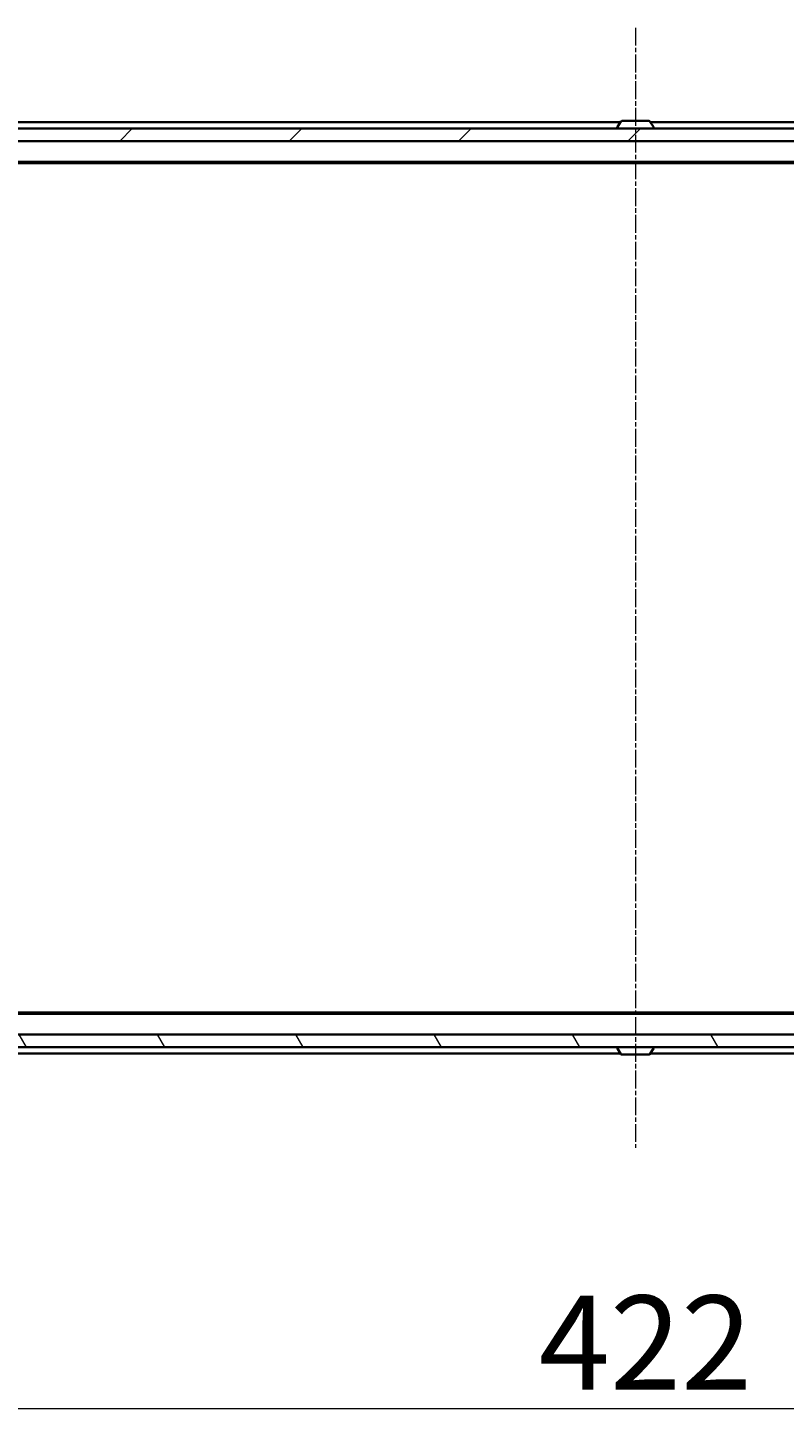
# Model space of a CAD drawing. Units: millimetres. Extents: x 7 to 8073, y 4 to 1690.
# Drawn here: x 1096 to 1216, y 199 to 420 of the extents above; entities that cross this region are included whole.
import ezdxf

# ---------------------------------------------------------------- set-up
doc = ezdxf.new("R2010")
doc.units = ezdxf.units.MM
doc.header["$LTSCALE"] = 0.5
doc.linetypes.add('CHAIN', pattern=[0.3543, 0.2362, -0.0295, 0.0591, -0.0295])
doc.layers.get('Defpoints').update_dxf_attribs({"lineweight": 25})
for name, color, linetype, lineweight in [('Centerline (ISO)', 131, 'Continuous', 18), ('Dimension (ISO)', 7, 'Continuous', 18), ('Hatch (ISO)', 1, 'Continuous', 18), ('Visible (ISO)', 7, 'Continuous', 35)]:
    doc.layers.add(name, color=color, linetype=linetype, lineweight=lineweight)
doc.styles.add('Note Text (TK)', font='MS PGothic.ttf')
doc.dimstyles.new('Default - Method 1b (TK)', dxfattribs={"dimscale": 0.5, "dimtxt": 2.5, "dimasz": 2.5, "dimexe": 1, "dimexo": 1.5, "dimgap": 1, "dimtad": 1, "dimdsep": 46, "dimtxsty": 'Note Text (TK)', "dimblk": 'OPEN', "dimcen": 0.09, "dimdle": 5, "dimclrd": 100, "dimclre": 100, "dimclrt": 7, "dimadec": 1, "dimazin": 1, "dimtfac": 1, "dimtmove": 0, "dimatfit": 3, "dimldrblk": 'OPEN', "dimfxl": 1, "dimtolj": 1, "dimlwd": -1, "dimlwe": -1, "dimarcsym": 0})

# ---------------------------------------------------------------- blocks, each defined once
blk = doc.blocks.new('_Open')
at = {"color": 0, "linetype": 'ByBlock', "lineweight": -2}
for p, q in [((-1, 0.167), (0, 0)), ((-1, -0.167), (0, 0)), ((0, 0), (-1, 0))]:
    blk.add_line(p, q, dxfattribs=at)
blk = doc.blocks.new('*D27')
at = {"layer": 'Defpoints', "color": 0}
for p in [(981.27, 262.49), (1403.27, 262.49), (1403.27, 200.26)]:
    blk.add_point(p, dxfattribs=at)
at = {"layer": 'Dimension (ISO)', "color": 100}
for p, q in [((981.27, 261.74), (981.27, 199.76)), ((1403.27, 261.74), (1403.27, 199.76)), ((988.77, 200.26), (1395.77, 200.26))]:
    blk.add_line(p, q, dxfattribs=at)
at = {"layer": 'Dimension (ISO)', "color": 100, "xscale": 7.5, "yscale": 7.5, "zscale": 7.5, "rotation": 180}
blk.add_blockref('_Open', (981.27, 200.26), dxfattribs=at)
at = {"layer": 'Dimension (ISO)', "color": 100, "xscale": 7.5, "yscale": 7.5, "zscale": 7.5}
blk.add_blockref('_Open', (1403.27, 200.26), dxfattribs=at)
at = {"layer": 'Dimension (ISO)', "color": 7, "insert": (1176.9, 210.73), "char_height": 1.25, "attachment_point": 4, "style": 'Note Text (TK)'}
blk.add_mtext('\\A1;\\fMS PGothic|b0|i0;{\\H14.9400;422}', dxfattribs=at)

msp = doc.modelspace()

# ---------------------------------------------------------------- hatches: boundary and pattern name
at = {"layer": 'Hatch (ISO)'}
h = msp.add_hatch(dxfattribs=at)
h.set_pattern_fill('ANSI31', color=256, scale=152.4, style=0)
h.set_pattern_definition([(45, (125.75, -44), (-13.47038, 13.47038), [])])
h.paths.add_polyline_path([(1401.9664, 401.6882), (1401.9664, 403.6882), (982.5664, 403.6882), (982.5664, 401.6882)])
h = msp.add_hatch(dxfattribs=at)
h.set_pattern_fill('ANSI31', color=256, scale=152.4, angle=75.000175, style=0)
h.set_pattern_definition([(120.0002, (125.75, -44), (-16.49775, -9.52505), [])])
h.paths.add_polyline_path([(1401.9664, 257.6882), (1401.9664, 259.6882), (982.5664, 259.6882), (982.5664, 257.6882)])

# ---------------------------------------------------------------- linework, layer by layer
at = {"layer": 'Centerline (ISO)', "linetype": 'CHAIN', "ltscale": 23.990969}
msp.add_line((1192.2664, 419.6882), (1192.2664, 241.6882), dxfattribs=at)
at = {"layer": 'Visible (ISO)'}
for p, q in [((1189.8864, 404.6882), (1002.2664, 404.6882)), ((1189.9572, 404.7972), (1189.3987, 403.938)), ((1194.4078, 404.8882), (1190.1249, 404.8882)), ((1194.5755, 404.7972), (1195.1341, 403.938)), ((1382.2664, 404.6882), (1194.6464, 404.6882)), ((1401.9664, 403.6882), (982.5664, 403.6882)), ((982.5664, 401.6882), (1401.9664, 401.6882)), ((1189.3664, 403.7882), (1189.3664, 403.829)), ((1195.1664, 403.7882), (1195.1664, 403.829)), ((1002.2664, 398.3882), (1382.2664, 398.3882)), ((1011.333, 398.1882), (1373.1997, 398.1882)), ((1382.2664, 262.9882), (1002.2664, 262.9882)), ((1373.1997, 263.1882), (1011.333, 263.1882)), ((1401.9664, 259.6882), (982.5664, 259.6882)), ((982.5664, 257.6882), (1401.9664, 257.6882)), ((1013.7664, 256.6882), (1189.8864, 256.6882)), ((1189.3664, 257.5882), (1189.3664, 257.5475)), ((1189.9572, 256.5793), (1189.3987, 257.4385)), ((1190.1249, 256.4882), (1194.4078, 256.4882)), ((1194.5755, 256.5793), (1195.1341, 257.4385)), ((1194.6464, 256.6882), (1370.7664, 256.6882)), ((1195.1664, 257.5882), (1195.1664, 257.5475))]:
    msp.add_line(p, q, dxfattribs=at)
for centre, radius, start, end in [((1189.5664, 403.829), 0.2, 146.976132, 180), ((1190.1249, 404.6882), 0.2, 90, 146.976132), ((1194.4078, 404.6882), 0.2, 33.023868, 90), ((1194.9664, 403.829), 0.2, 0, 33.023868), ((1189.4664, 403.7882), 0.1, 180, 270), ((1195.0664, 403.7882), 0.1, 270, 0), ((1189.4664, 257.5882), 0.1, 90, 180), ((1189.5664, 257.5475), 0.2, 180, 213.023868), ((1190.1249, 256.6882), 0.2, 213.023868, 270), ((1194.4078, 256.6882), 0.2, 270, 326.976132), ((1195.0664, 257.5882), 0.1, 0, 90), ((1194.9664, 257.5475), 0.2, 326.976132, 0)]:
    msp.add_arc(centre, radius, start, end, dxfattribs=at)

# ---------------------------------------------------------------- dimensions: what is measured, and where the dimension line sits
at = {"layer": 'Dimension (ISO)', "color": 100}
dim = msp.add_linear_dim(base=(1403.2664, 200.2647), p1=(981.2664, 262.4882), p2=(1403.2664, 262.4882), angle=180, text='\\fMS PGothic|b0|i0;{\\H14.9400;<>}', dimstyle='Default - Method 1b (TK)', override={"dimasz": 15, "dimgap": 6, "dimdec": 0, "dimtol": 0, "dimlim": 0, "dimtp": 0, "dimtm": 0, "dimtdec": 0, "dimtofl": 0, "dimatfit": 1}, dxfattribs=at)
dim.commit()
dim.dimension.update_dxf_attribs({"geometry": '*D27', "text_midpoint": (1192.2664, 200.2647), "dimtype": 160})

doc.saveas('drawing.dxf')
